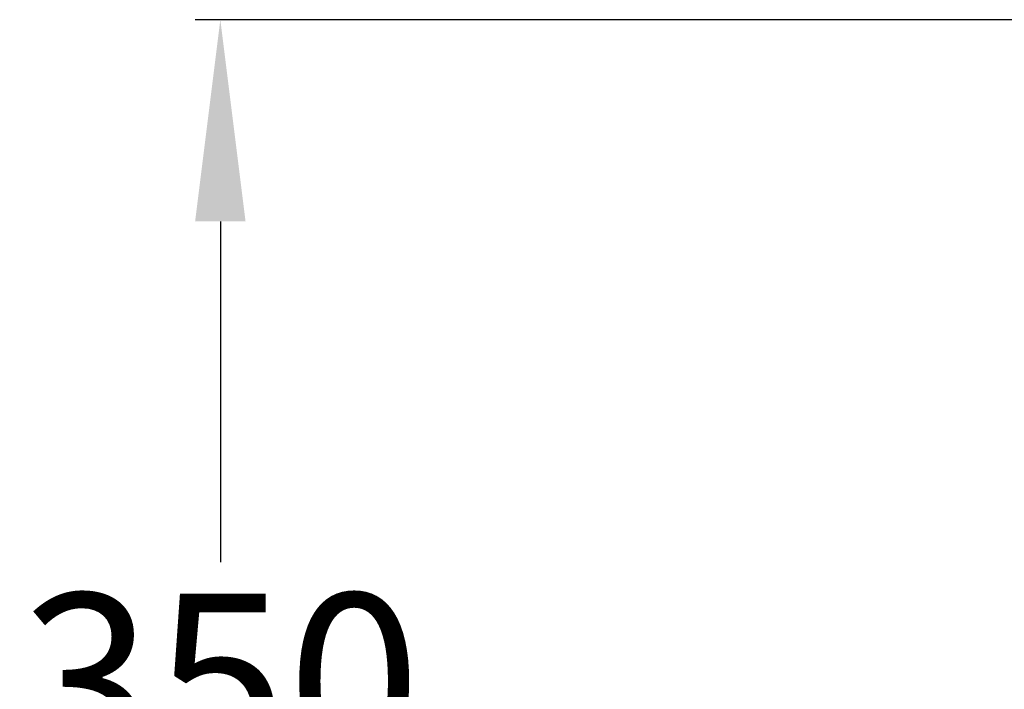
# Model space of a CAD drawing. Units: millimetres. Extents: x 0 to 3089, y -589 to 302.
# Drawn here: x 601 to 620, y 124 to 138 of the extents above; entities that cross this region are included whole.
import ezdxf

# ---------------------------------------------------------------- set-up
doc = ezdxf.new("R2010")
doc.units = ezdxf.units.MM
doc.header["$LTSCALE"] = 23.1
doc.header["$PDMODE"] = 3
doc.header["$PDSIZE"] = 1
doc.layers.get('0').update_dxf_attribs({"linetype": 'CONTINUOUS'})
doc.layers.get('Defpoints').update_dxf_attribs({"linetype": 'CONTINUOUS'})
doc.styles.get("Standard").update_dxf_attribs({"font": 'gost.ttf'})
doc.dimstyles.get("Standard").update_dxf_attribs({"dimtxt": 3.5, "dimasz": 4, "dimexe": 0.5, "dimexo": 0, "dimtad": 1, "dimdec": 3, "dimtxsty": 'Standard', "dimblk": '_FILLED', "dimblk1": '_FILLED', "dimblk2": '_FILLED', "dimcen": 0.09, "dimadec": 3, "dimazin": 2, "dimtol": 1, "dimtp": 0.001, "dimtm": 0.001, "dimtfac": 1, "dimtdec": 3, "dimtofl": 0, "dimtmove": 0, "dimatfit": 3, "dimldrblk": '_FILLED', "dimfxl": 0, "dimtolj": 1, "dimarcsym": 0})

# ---------------------------------------------------------------- blocks, each defined once
blk = doc.blocks.new('_FILLED')
at = {"color": 0, "linetype": 'ByBlock'}
blk.add_solid([(0, 0), (-1, 0.125), (-1, -0.125)], dxfattribs=at)
blk = doc.blocks.new('*D59')
at = {"color": 0, "lineweight": -2, "transparency": 16777216}
for p, q in [((637.062, 137.646), (604.145, 137.646)), ((604.645, 133.646), (604.645, 126.896)), ((604.645, 115.396), (604.645, 122.146)), ((637.062, 111.396), (604.145, 111.396))]:
    blk.add_line(p, q, dxfattribs=at)
at = {"layer": 'Defpoints', "color": 0, "transparency": 16777216}
for p in [(637.062, 137.646), (604.645, 111.396), (637.062, 111.396)]:
    blk.add_point(p, dxfattribs=at)
at = {"color": 0, "lineweight": -2, "transparency": 16777216, "xscale": 4, "yscale": 4, "zscale": 4}
for p, rotation in [((604.645, 137.646), 90), ((604.645, 111.396), 270)]:
    blk.add_blockref('_FILLED', p, dxfattribs=dict(at, rotation=rotation))
at = {"color": 0, "transparency": 16777216, "insert": (604.645, 124.521), "char_height": 3.5, "attachment_point": 5}
blk.add_mtext('\\A1;350', dxfattribs=at)

msp = doc.modelspace()

# ---------------------------------------------------------------- dimensions: what is measured, and where the dimension line sits
dim = msp.add_linear_dim(base=(604.6447, 111.3961), p1=(637.06172, 137.6461), p2=(637.06172, 111.3961), angle=90, text='350', dimstyle='Standard', override={"dimtad": 0, "dimtih": 1, "dimtoh": 1, "dimdec": 4, "dimzin": 0, "dimcen": 3.78, "dimadec": 0, "dimazin": 0, "dimtdec": 4, "dimtzin": 0})
dim.commit()
dim.dimension.update_dxf_attribs({"geometry": '*D59', "text_midpoint": (604.6447, 124.5211)})

doc.saveas('drawing.dxf')
